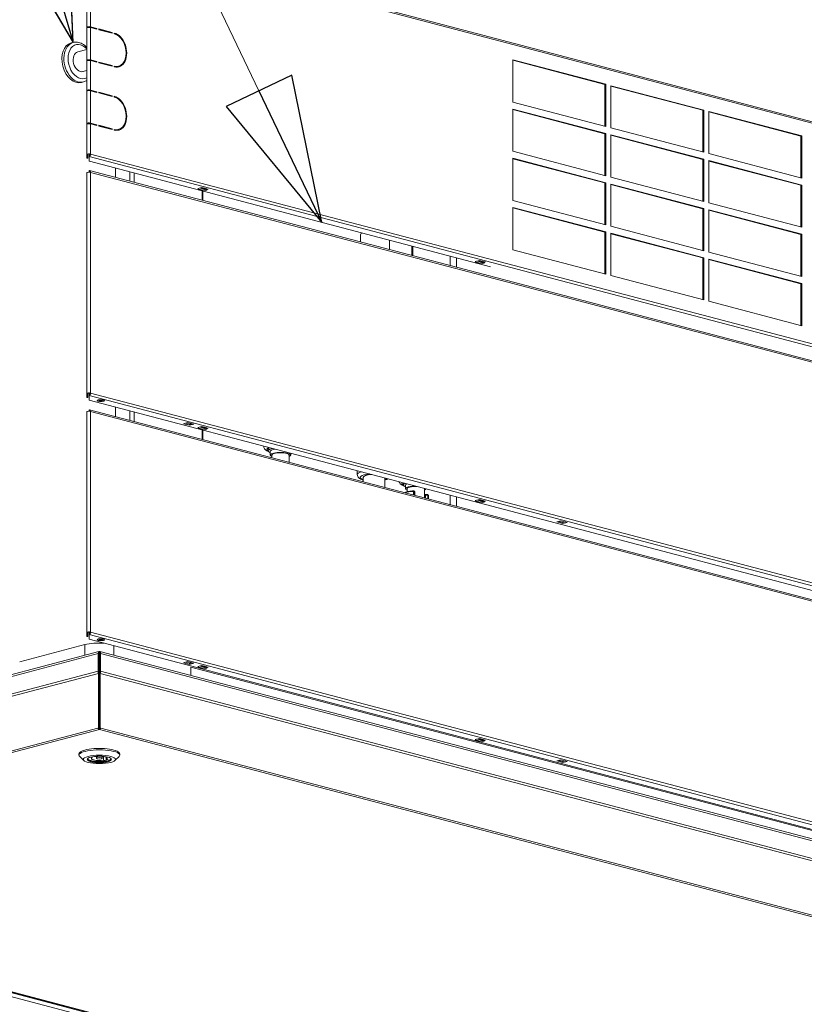
# Model space of a CAD drawing. Units: millimetres. Extents: x 227 to 8086, y 362 to 5804.
# Drawn here: x 7344 to 7775, y 721 to 1262 of the extents above; entities that cross this region are included whole.
import ezdxf

# ---------------------------------------------------------------- set-up
doc = ezdxf.new("R2010")
doc.units = ezdxf.units.MM
doc.header["$LTSCALE"] = 20
doc.layers.add('AM - Drawing', color=7, linetype='Continuous', lineweight=5)
doc.layers.add('AM - Tekst', color=7, linetype='Continuous', lineweight=15)
doc.styles.add('Note Text (ISO)', font='arial.ttf')
doc.dimstyles.new('Default - Method 1b (ISO)$7', dxfattribs={"dimscale": 20, "dimtxt": 2.5, "dimasz": 4, "dimexe": 3.175, "dimexo": 0, "dimgap": 0.762, "dimtad": 1, "dimtoh": 1, "dimrnd": 1e-08, "dimtxsty": 'Note Text (ISO)', "dimcen": 0.09, "dimdle": 10, "dimclrd": 256, "dimclre": 256, "dimclrt": 256, "dimazin": 2, "dimtfac": 1.4, "dimtmove": 0, "dimatfit": 3, "dimldrblk": 'Filled-2', "dimfxl": 1, "dimtolj": 1, "dimlwd": -1, "dimlwe": -1, "dimarcsym": 0})

# ---------------------------------------------------------------- blocks, each defined once
blk = doc.blocks.new('Filled-2')
at = {"color": 0}
for p, q in [((0, 0), (-1, 0.25)), ((-1, 0.25), (-1, -0.25)), ((-1, 0), (0, 0)), ((-1, -0.25), (0, 0))]:
    blk.add_line(p, q, dxfattribs=at)
at = {"color": 0, "flags": 128}
blk.add_lwpolyline([(-1, -0.25), (0, 0), (-1, 0.25), (-1, -0.25)], dxfattribs=at)
at = {"color": 0}
blk.add_solid([(-1, -0.25), (0, 0), (-1, 0.25), (-1, -0.25)], dxfattribs=at)

msp = doc.modelspace()

# ---------------------------------------------------------------- linework, layer by layer
at = {"layer": 'AM - Drawing'}
for p, q in [((7381.21, 1257.52), (7381.21, 1308.85)), ((8084.6, 1125.22), (7382.72, 1310.01)), ((7383.26, 1309.07), (7383.26, 1257.75)), ((8085.14, 1124.28), (7383.26, 1309.07)), ((7381.21, 1257.14), (7381.21, 1257.52)), ((7381.21, 1239.39), (7381.21, 1257.14)), ((7381.81, 1257.52), (7381.81, 1257.41)), ((7386.23, 1256.74), (7382.84, 1257.64)), ((7383.26, 1257.75), (7386.66, 1256.85)), ((7386.66, 1256.47), (7383.26, 1257.36)), ((7383.26, 1257.36), (7383.26, 1239.61)), ((7386.66, 1256.85), (7386.23, 1256.74)), ((7386.23, 1256.58), (7386.23, 1256.74)), ((7386.66, 1256.85), (7386.66, 1256.47)), ((7387.79, 1256.17), (7387.79, 1256.56)), ((7387.79, 1256.56), (7395.14, 1254.62)), ((7394.72, 1254.51), (7387.79, 1256.33)), ((7395.14, 1254.23), (7387.79, 1256.17)), ((7395.14, 1254.62), (7394.72, 1254.51)), ((7394.72, 1254.35), (7394.72, 1254.51)), ((7395.14, 1254.62), (7395.14, 1254.23)), ((7396.27, 1253.94), (7396.27, 1254.32)), ((7396.91, 1253.73), (7396.91, 1253.82)), ((7373.69, 1249.15), (7372.56, 1248.86)), ((7381.21, 1245.34), (7376.25, 1244.04)), ((7381.21, 1239), (7381.21, 1239.39)), ((7381.21, 1222.79), (7381.21, 1239)), ((7381.81, 1239.39), (7381.81, 1239.28)), ((7386.23, 1238.61), (7382.84, 1239.5)), ((7383.26, 1239.61), (7386.66, 1238.72)), ((7386.66, 1238.33), (7383.26, 1239.23)), ((7383.26, 1239.23), (7383.26, 1223.02)), ((7386.66, 1238.72), (7386.23, 1238.61)), ((7386.23, 1238.44), (7386.23, 1238.61)), ((7386.66, 1238.72), (7386.66, 1238.33)), ((7387.79, 1238.03), (7387.79, 1238.42)), ((7387.79, 1238.42), (7395.14, 1236.48)), ((7394.72, 1236.37), (7387.79, 1238.2)), ((7395.14, 1236.1), (7387.79, 1238.03)), ((7614.93, 1216.44), (7614.93, 1239.59)), ((7614.93, 1239.59), (7665.84, 1226.19)), ((7665.41, 1226.07), (7614.93, 1239.37)), ((7381.21, 1233.76), (7379.1, 1233.21)), ((7392.92, 1236.84), (7392.61, 1236.76)), ((7395.14, 1236.48), (7394.72, 1236.37)), ((7394.72, 1236.21), (7394.72, 1236.37)), ((7395.14, 1236.48), (7395.14, 1236.1)), ((7396.27, 1235.8), (7396.27, 1236.19)), ((7396.91, 1235.67), (7396.91, 1235.91)), ((7398.61, 1236.16), (7398.19, 1236.05)), ((7379.4, 1227.49), (7378.27, 1227.19)), ((7381.21, 1222.41), (7381.21, 1222.79)), ((7381.21, 1204.66), (7381.21, 1222.41)), ((7381.81, 1222.79), (7381.81, 1222.68)), ((7386.23, 1222.01), (7382.84, 1222.91)), ((7383.26, 1223.02), (7386.66, 1222.12)), ((7386.66, 1221.74), (7383.26, 1222.63)), ((7383.26, 1222.63), (7383.26, 1204.88)), ((7386.66, 1222.12), (7386.23, 1222.01)), ((7386.23, 1221.85), (7386.23, 1222.01)), ((7386.66, 1222.12), (7386.66, 1221.74)), ((7387.79, 1221.44), (7387.79, 1221.83)), ((7387.79, 1221.83), (7395.14, 1219.89)), ((7394.72, 1219.78), (7387.79, 1221.6)), ((7395.14, 1219.5), (7387.79, 1221.44)), ((7665.84, 1226.19), (7665.41, 1226.07)), ((7665.41, 1203.14), (7665.41, 1226.07)), ((7665.84, 1226.19), (7665.84, 1203.03)), ((7668.67, 1202.29), (7668.67, 1225.44)), ((7668.67, 1225.44), (7719.58, 1212.04)), ((7719.15, 1211.93), (7668.67, 1225.22)), ((7395.14, 1219.89), (7394.72, 1219.78)), ((7394.72, 1219.62), (7394.72, 1219.78)), ((7395.14, 1219.89), (7395.14, 1219.5)), ((7396.27, 1219.21), (7396.27, 1219.59)), ((7396.91, 1219), (7396.91, 1219.09)), ((7665.84, 1203.03), (7614.93, 1216.44)), ((7614.93, 1189.42), (7614.93, 1212.58)), ((7614.93, 1212.58), (7665.84, 1199.17)), ((7665.41, 1199.06), (7614.93, 1212.35)), ((7719.58, 1212.04), (7719.15, 1211.93)), ((7719.15, 1189), (7719.15, 1211.93)), ((7719.58, 1212.04), (7719.58, 1188.88)), ((7722.41, 1188.14), (7722.41, 1211.29)), ((7722.41, 1211.29), (7773.32, 1197.89)), ((7772.89, 1197.78), (7722.41, 1211.07)), ((7381.21, 1204.27), (7381.21, 1204.66)), ((7381.21, 1187.68), (7381.21, 1204.27)), ((7381.81, 1204.66), (7381.81, 1204.55)), ((7386.23, 1203.88), (7382.84, 1204.77)), ((7383.26, 1204.88), (7386.66, 1203.99)), ((7386.66, 1203.6), (7383.26, 1204.5)), ((7383.26, 1204.5), (7383.26, 1187.9)), ((7386.66, 1203.99), (7386.23, 1203.88)), ((7386.23, 1203.71), (7386.23, 1203.88)), ((7386.66, 1203.99), (7386.66, 1203.6)), ((7387.79, 1203.3), (7387.79, 1203.69)), ((7387.79, 1203.69), (7395.14, 1201.75)), ((7394.72, 1201.64), (7387.79, 1203.47)), ((7395.14, 1201.37), (7387.79, 1203.3)), ((7395.14, 1201.75), (7394.72, 1201.64)), ((7394.72, 1201.48), (7394.72, 1201.64)), ((7395.14, 1201.75), (7395.14, 1201.37)), ((7396.27, 1201.07), (7396.27, 1201.46)), ((7396.91, 1200.94), (7396.91, 1201.18)), ((7398.61, 1201.43), (7398.19, 1201.32)), ((7719.58, 1188.88), (7668.67, 1202.29)), ((7665.84, 1199.17), (7665.41, 1199.06)), ((7665.41, 1176.13), (7665.41, 1199.06)), ((7665.84, 1199.17), (7665.84, 1176.02)), ((7668.67, 1175.28), (7668.67, 1198.43)), ((7668.67, 1198.43), (7719.58, 1185.03)), ((7719.15, 1184.91), (7668.67, 1198.21)), ((7773.32, 1197.89), (7772.89, 1197.78)), ((7772.89, 1174.85), (7772.89, 1197.78)), ((7773.32, 1197.89), (7773.32, 1174.74)), ((7665.84, 1176.02), (7614.93, 1189.42)), ((7381.21, 1187.68), (7381.21, 1185.67)), ((7381.81, 1187.68), (7381.21, 1187.68)), ((7381.21, 1185.65), (7381.21, 1185.67)), ((7381.81, 1185.67), (7381.21, 1185.67)), ((7381.81, 1185.65), (7381.21, 1185.65)), ((7381.81, 1185.67), (7381.81, 1187.68)), ((7381.81, 1185.67), (7381.81, 1185.65)), ((7382.84, 1187.79), (7382.1, 1187.98)), ((7382.41, 1187.1), (7382.41, 1186.52)), ((7382.41, 1184.08), (7382.41, 1186.52)), ((8084.29, 1001.73), (7382.41, 1186.52)), ((7602.54, 1126.04), (7382.65, 1183.93)), ((7382.84, 1187.79), (7383.26, 1187.9)), ((7383.26, 1187.9), (8085.14, 1003.12)), ((7614.93, 1162.41), (7614.93, 1185.57)), ((7614.93, 1185.57), (7665.84, 1172.16)), ((7665.41, 1172.05), (7614.93, 1185.34)), ((7719.58, 1185.03), (7719.15, 1184.91)), ((7719.15, 1161.98), (7719.15, 1184.91)), ((7719.58, 1185.03), (7719.58, 1161.87)), ((7773.32, 1174.74), (7722.41, 1188.14)), ((7722.41, 1161.13), (7722.41, 1184.28)), ((7722.41, 1184.28), (7773.32, 1170.88)), ((7772.89, 1170.77), (7722.41, 1184.06)), ((7382.41, 1178.22), (7382.41, 1178.8)), ((7382.41, 1177.96), (7382.41, 1178.22)), ((7382.7, 1178.15), (7382.41, 1178.22)), ((8084.6, 994.02), (7382.72, 1178.81)), ((7396.91, 1175.07), (7396.91, 1180.17)), ((7381.21, 1056.48), (7381.21, 1177.65)), ((7383.26, 1177.87), (7383.26, 1056.7)), ((8085.14, 993.08), (7383.26, 1177.87)), ((7404.83, 1172.98), (7404.83, 1178.09)), ((7407.09, 1177.49), (7407.09, 1172.39)), ((7719.58, 1161.87), (7668.67, 1175.28)), ((7442.09, 1169.02), (7444.36, 1169.62)), ((7442.38, 1168.95), (7442.09, 1169.02)), ((7442.28, 1168.92), (7442.41, 1168.65)), ((7445.38, 1167.77), (7442.56, 1168.52)), ((7442.66, 1168.52), (7444.07, 1168.89)), ((7442.66, 1168.52), (7445.49, 1167.78)), ((7444.07, 1168.89), (7446.9, 1168.15)), ((7444.32, 1169.15), (7444.48, 1169.58)), ((7444.32, 1169.15), (7447.15, 1168.41)), ((7444.36, 1169.62), (7447.75, 1168.72)), ((7444.43, 1162.56), (7444.43, 1167.66)), ((7444.9, 1162.44), (7444.9, 1167.54)), ((7446.9, 1168.15), (7445.49, 1167.78)), ((7447.31, 1168.84), (7447.15, 1168.41)), ((7447.75, 1168.72), (7447.21, 1168.58)), ((7665.84, 1172.16), (7665.41, 1172.05)), ((7665.41, 1149.12), (7665.41, 1172.05)), ((7665.84, 1172.16), (7665.84, 1149.01)), ((7668.67, 1148.26), (7668.67, 1171.42)), ((7668.67, 1171.42), (7719.58, 1158.01)), ((7719.15, 1157.9), (7668.67, 1171.19)), ((7773.32, 1170.88), (7772.89, 1170.77)), ((7772.89, 1147.84), (7772.89, 1170.77)), ((7773.32, 1170.88), (7773.32, 1147.72)), ((7665.84, 1149.01), (7614.93, 1162.41)), ((7614.93, 1135.4), (7614.93, 1158.55)), ((7614.93, 1158.55), (7665.84, 1145.15)), ((7665.41, 1145.04), (7614.93, 1158.33)), ((7719.58, 1158.01), (7719.15, 1157.9)), ((7719.15, 1134.97), (7719.15, 1157.9)), ((7719.58, 1158.01), (7719.58, 1134.86)), ((7773.32, 1147.72), (7722.41, 1161.13)), ((7722.41, 1134.12), (7722.41, 1157.27)), ((7722.41, 1157.27), (7773.32, 1143.87)), ((7772.89, 1143.75), (7722.41, 1157.05)), ((7719.58, 1134.86), (7668.67, 1148.26)), ((7531.25, 1139.7), (7531.27, 1143.54)), ((7547.24, 1135.49), (7547.26, 1140.59)), ((7665.84, 1145.15), (7665.41, 1145.04)), ((7665.41, 1122.11), (7665.41, 1145.04)), ((7665.84, 1145.15), (7665.84, 1122)), ((7668.67, 1121.25), (7668.67, 1144.41)), ((7668.67, 1144.41), (7719.58, 1131)), ((7719.15, 1130.89), (7668.67, 1144.18)), ((7773.32, 1143.87), (7772.89, 1143.75)), ((7772.89, 1120.82), (7772.89, 1143.75)), ((7773.32, 1143.87), (7773.32, 1120.71)), ((7559.54, 1132.25), (7559.54, 1137.35)), ((7560.01, 1132.13), (7560.01, 1137.23)), ((7665.84, 1122), (7614.93, 1135.4)), ((7580.48, 1126.74), (7580.48, 1131.84)), ((7583.89, 1130.95), (7583.89, 1125.84)), ((7594.26, 1128.96), (7596.52, 1129.56)), ((7596.49, 1129.09), (7596.65, 1129.52)), ((7596.52, 1129.56), (7599.92, 1128.66)), ((7719.58, 1131), (7719.15, 1130.89)), ((7719.15, 1107.96), (7719.15, 1130.89)), ((7719.58, 1131), (7719.58, 1107.85)), ((7773.32, 1120.71), (7722.41, 1134.12)), ((7722.41, 1107.1), (7722.41, 1130.26)), ((7722.41, 1130.26), (7773.32, 1116.85)), ((7772.89, 1116.74), (7722.41, 1130.03)), ((7594.54, 1128.88), (7594.26, 1128.96)), ((7594.45, 1128.86), (7594.58, 1128.59)), ((7597.55, 1127.71), (7594.73, 1128.46)), ((7594.83, 1128.46), (7596.24, 1128.83)), ((7594.83, 1128.46), (7597.66, 1127.71)), ((7596.24, 1128.83), (7599.07, 1128.09)), ((7596.49, 1129.09), (7599.31, 1128.34)), ((7599.07, 1128.09), (7597.66, 1127.71)), ((7599.48, 1128.78), (7599.31, 1128.34)), ((7599.92, 1128.66), (7599.38, 1128.52)), ((7719.58, 1107.85), (7668.67, 1121.25)), ((7773.32, 1116.85), (7772.89, 1116.74)), ((7772.89, 1093.81), (7772.89, 1116.74)), ((7773.32, 1116.85), (7773.32, 1093.7)), ((7773.32, 1093.7), (7722.41, 1107.1)), ((7381.81, 1056.48), (7381.21, 1056.48)), ((7381.21, 1056.48), (7381.21, 1054.26)), ((7381.81, 1054.26), (7381.21, 1054.26)), ((7381.81, 1054.26), (7381.81, 1056.48)), ((7382.84, 1056.59), (7382.1, 1056.78)), ((7382.41, 1055.9), (7382.41, 1055.32)), ((7382.41, 1052.79), (7382.41, 1055.32)), ((8084.29, 870.53), (7382.41, 1055.32)), ((7382.84, 1056.59), (7383.26, 1056.7)), ((7383.26, 1056.7), (8085.14, 871.91)), ((8075.16, 870.4), (7382.41, 1052.79)), ((7396.91, 1043.87), (7396.91, 1048.97)), ((7381.21, 925.27), (7381.21, 1046.44)), ((7382.41, 1047.02), (7382.41, 1047.6)), ((7382.41, 1046.76), (7382.41, 1047.02)), ((7382.7, 1046.95), (7382.41, 1047.02)), ((8084.6, 862.82), (7382.72, 1047.6)), ((7383.26, 1046.67), (7383.26, 925.5)), ((8085.14, 861.88), (7383.26, 1046.67)), ((7404.83, 1041.78), (7404.83, 1046.89)), ((7407.09, 1046.29), (7407.09, 1041.19)), ((7434.17, 1039.9), (7436.44, 1040.5)), ((7437.57, 1039.01), (7434.17, 1039.9)), ((7435.27, 1040.19), (7437.57, 1039.59)), ((7437.78, 1039.64), (7435.34, 1040.21)), ((7436.44, 1040.5), (7439.83, 1039.61)), ((7436.48, 1039.88), (7437.63, 1039.61)), ((7437.57, 1039.59), (7438.73, 1039.9)), ((7439.83, 1039.61), (7437.57, 1039.01)), ((7437.57, 1039.01), (7437.57, 1039.59)), ((7442.09, 1037.82), (7444.36, 1038.42)), ((7442.38, 1037.75), (7442.09, 1037.82)), ((7442.28, 1037.72), (7442.41, 1037.45)), ((7442.66, 1037.32), (7444.07, 1037.69)), ((7444.07, 1037.69), (7446.9, 1036.95)), ((7444.32, 1037.95), (7444.48, 1038.38)), ((7444.32, 1037.95), (7447.15, 1037.2)), ((7444.36, 1038.42), (7447.75, 1037.52)), ((7447.31, 1037.64), (7447.15, 1037.2)), ((7445.38, 1036.57), (7442.56, 1037.32)), ((7442.66, 1037.32), (7445.49, 1036.57)), ((7444.43, 1031.36), (7444.43, 1036.46)), ((7444.9, 1031.23), (7444.9, 1036.34)), ((7446.9, 1036.95), (7445.49, 1036.57)), ((7447.75, 1037.52), (7447.21, 1037.38)), ((7478.3, 1027.31), (7478.3, 1027.54)), ((7480.62, 1024.99), (7480.62, 1025.76)), ((7481.82, 1022.68), (7481.82, 1024.68)), ((7482.62, 1022.68), (7482.62, 1021.3)), ((7492.22, 1022.68), (7492.22, 1018.77)), ((7493.02, 1022.68), (7493.02, 1023.67)), ((7529.52, 1011.95), (7529.52, 1014.06)), ((7532.7, 1008.12), (7532.71, 1010.39)), ((7544.69, 1004.96), (7544.71, 1010.06)), ((7554.84, 1007), (7554.84, 1006.22)), ((7556.04, 1006.22), (7556.04, 1004.22)), ((7556.09, 1002.28), (7555.58, 1002.09)), ((7556.84, 1004.22), (7556.84, 1002.52)), ((7560.32, 1002.72), (7560.32, 1000.85)), ((7561.06, 1002.52), (7560.8, 1002.84)), ((7560.88, 1002.62), (7560.88, 1000.7)), ((7560.88, 1002.62), (7561.14, 1002.29)), ((7561.14, 1002.29), (7561.14, 1000.63)), ((7561.15, 1002.26), (7561.15, 1000.63)), ((7566.44, 1004.22), (7566.44, 999.24)), ((7568.11, 1000.99), (7566.87, 1001.06)), ((7566.93, 1000.76), (7566.93, 999.11)), ((7566.93, 1000.76), (7568.17, 1000.7)), ((7568.17, 1000.7), (7568.17, 998.78)), ((7568.55, 1000.57), (7568.55, 998.68)), ((7580.48, 995.54), (7580.48, 1000.64)), ((7583.89, 999.74), (7583.89, 994.64)), ((7594.26, 997.76), (7596.52, 998.35)), ((7594.54, 997.68), (7594.26, 997.76)), ((7594.45, 997.66), (7594.58, 997.38)), ((7597.55, 996.51), (7594.73, 997.25)), ((7594.83, 997.26), (7596.24, 997.63)), ((7594.83, 997.26), (7597.66, 996.51)), ((7596.24, 997.63), (7599.07, 996.88)), ((7596.49, 997.89), (7596.65, 998.32)), ((7596.49, 997.89), (7599.31, 997.14)), ((7596.52, 998.35), (7599.92, 997.46)), ((7599.07, 996.88), (7597.66, 996.51)), ((7599.48, 997.57), (7599.31, 997.14)), ((7599.92, 997.46), (7599.38, 997.32)), ((7638.95, 985.99), (7641.21, 986.59)), ((7642.34, 985.1), (7638.95, 985.99)), ((7640.05, 986.28), (7642.34, 985.68)), ((7641.21, 986.59), (7644.61, 985.69)), ((7642.34, 985.68), (7643.51, 985.98)), ((7644.61, 985.69), (7642.34, 985.1)), ((7642.34, 985.1), (7642.34, 985.68)), ((7381.81, 925.27), (7381.21, 925.27)), ((7381.21, 925.27), (7381.21, 923.06)), ((7381.81, 923.06), (7381.81, 925.27)), ((7382.84, 925.39), (7382.1, 925.58)), ((7382.41, 924.7), (7382.41, 924.12)), ((7382.84, 925.39), (7383.26, 925.5)), ((7383.26, 925.5), (8085.14, 740.71)), ((7381.81, 923.06), (7381.21, 923.06)), ((7382.41, 921.58), (7382.41, 924.12)), ((8084.29, 739.33), (7382.41, 924.12)), ((8075.16, 739.2), (7382.41, 921.58)), ((7073.11, 830.94), (7387.44, 913.69)), ((7387.8, 914.85), (7073.84, 832.19)), ((7380.17, 918.66), (7344.39, 909.24)), ((7380.17, 912.84), (7380.17, 918.66)), ((7387.44, 904.05), (7387.44, 913.69)), ((7387.44, 913.69), (7388.01, 913.54)), ((7388.01, 914.79), (7388.01, 914.07)), ((7388.01, 914.07), (7388.01, 913.54)), ((7388.01, 903.9), (7388.01, 913.54)), ((7388.17, 914.79), (7388.17, 914.02)), ((7388.17, 913.54), (7388.17, 914.07)), ((7388.73, 913.69), (7388.17, 913.54)), ((7388.17, 913.54), (7388.17, 903.9)), ((8080.79, 732.55), (7388.37, 914.85)), ((7388.73, 904.05), (7388.73, 913.69)), ((7388.73, 913.69), (8081.88, 731.21)), ((7396.01, 912.84), (7396.01, 918.01)), ((7388.01, 908.79), (7388.17, 908.83)), ((7434.17, 908.7), (7436.44, 909.3)), ((7437.57, 907.81), (7434.17, 908.7)), ((7435.27, 908.99), (7437.57, 908.39)), ((7437.78, 908.44), (7435.34, 909.01)), ((7436.44, 909.3), (7439.83, 908.4)), ((7436.48, 908.67), (7437.63, 908.41)), ((7437.57, 908.39), (7438.73, 908.69)), ((7439.83, 908.4), (7437.57, 907.81)), ((7437.57, 907.81), (7437.57, 908.39)), ((7387.44, 904.05), (7073.11, 821.29)), ((7387.61, 902.82), (7073.44, 820.11)), ((7387.44, 904.05), (7388.01, 903.9)), ((7387.61, 902.82), (7388.01, 903.26)), ((7387.61, 872.87), (7387.61, 902.82)), ((7388.01, 903.9), (7388.01, 903.26)), ((7388.01, 873.31), (7388.01, 903.26)), ((7388.73, 904.05), (7388.17, 903.9)), ((7388.17, 903.26), (7388.17, 903.9)), ((7388.57, 902.82), (7388.17, 903.26)), ((7388.17, 903.26), (7388.17, 873.31)), ((7388.57, 872.87), (7388.57, 902.82)), ((7388.57, 902.82), (8081.38, 720.42)), ((7388.73, 904.05), (8081.88, 721.56)), ((8008.42, 756.21), (7438.29, 906.31)), ((7438.29, 906.31), (7438.29, 901.7)), ((7442.09, 906.62), (7444.36, 907.21)), ((7442.38, 906.54), (7442.09, 906.62)), ((7442.28, 906.52), (7442.41, 906.24)), ((7445.38, 905.37), (7442.56, 906.11)), ((7442.66, 906.12), (7444.07, 906.49)), ((7442.66, 906.12), (7445.49, 905.37)), ((7444.07, 906.49), (7446.9, 905.74)), ((7444.32, 906.75), (7444.48, 907.18)), ((7444.32, 906.75), (7447.15, 906)), ((7444.36, 907.21), (7447.75, 906.32)), ((7446.9, 905.74), (7445.49, 905.37)), ((7447.31, 906.43), (7447.15, 906)), ((7447.75, 906.32), (7447.21, 906.18)), ((7388.01, 896.5), (7388.17, 896.45)), ((7388.01, 896.39), (7388.17, 896.34)), ((7388.17, 895.26), (7388.01, 895.3)), ((7089.74, 794.45), (7387.29, 872.79)), ((7090.54, 793.79), (7388.09, 872.13)), ((7387.29, 872.79), (7387.61, 872.87)), ((7387.61, 872.87), (7388.01, 873.31)), ((7388.09, 872.13), (7388.09, 872.9)), ((7388.09, 872.13), (8048.58, 698.24)), ((7388.57, 872.87), (7388.17, 873.31)), ((7388.89, 872.79), (7388.57, 872.87)), ((7388.89, 872.79), (8049.38, 698.9)), ((7594.26, 866.56), (7596.52, 867.15)), ((7594.54, 866.48), (7594.26, 866.56)), ((7594.45, 866.46), (7594.58, 866.18)), ((7597.55, 865.31), (7594.73, 866.05)), ((7594.83, 866.05), (7596.24, 866.43)), ((7594.83, 866.05), (7597.66, 865.31)), ((7596.24, 866.43), (7599.07, 865.68)), ((7596.49, 866.68), (7596.65, 867.12)), ((7596.49, 866.68), (7599.31, 865.94)), ((7596.52, 867.15), (7599.92, 866.26)), ((7599.07, 865.68), (7597.66, 865.31)), ((7599.48, 866.37), (7599.31, 865.94)), ((7599.92, 866.26), (7599.38, 866.12)), ((7376.89, 857.95), (7376.89, 858.72)), ((7379.62, 855), (7377.31, 857.15)), ((7384.19, 856.72), (7383.45, 856.9)), ((7384.19, 856.72), (7384.19, 857.07)), ((7385.51, 857.26), (7385.85, 857.17)), ((7386.49, 856.18), (7386.49, 857.26)), ((7389.69, 856.18), (7389.69, 857.26)), ((7390.32, 855.18), (7390.32, 857.17)), ((7391.81, 854.8), (7390.32, 855.18)), ((7391.81, 856.79), (7391.81, 854.8)), ((7391.98, 855.64), (7391.98, 856.72)), ((7391.98, 855.64), (7393.46, 855.26)), ((7396.55, 855), (7398.86, 857.15)), ((7399.29, 857.95), (7399.29, 858.72)), ((7638.95, 854.79), (7641.21, 855.39)), ((7642.34, 853.9), (7638.95, 854.79)), ((7640.05, 855.08), (7642.34, 854.48)), ((7641.21, 855.39), (7644.61, 854.49)), ((7642.34, 854.48), (7643.51, 854.78)), ((7644.61, 854.49), (7642.34, 853.9)), ((7642.34, 853.9), (7642.34, 854.48)), ((7085.33, 792.42), (7745.83, 618.53)), ((7086.46, 794.26), (7746.96, 620.37)), ((7090.13, 793.79), (7750.62, 619.89)), ((7751.03, 619.9), (7090.54, 793.79))]:
    msp.add_line(p, q, dxfattribs=at)
for centre, major_axis, ratio, start_param, end_param in [((7382.41, 1257.52), (-1.2, 0), 0.263274, 3.926991, 6.283185), ((7382.41, 1257.14), (-1.2, 0), 0.263274, 3.926991, 6.283185), ((7382.41, 1257.52), (-0.6, 0), 0.263274, 3.926991, 6.283185), ((7396.27, 1245.06), (-2.44, 9.28), 0.682161, 2.773265, 5.914858), ((7395.85, 1244.95), (-2.44, 9.28), 0.682161, 5.585438, 5.852317), ((7396.27, 1245.06), (2.34, -8.9), 0.682161, 5.914858, 9.05645), ((7375.41, 1238.03), (2.85, -10.83), 0.682161, 3.141593, 6.283185), ((7376.55, 1238.32), (-2.85, 10.83), 0.682161, 0, 3.141593), ((7377.68, 1238.62), (2.44, -9.28), 0.682161, 2.225452, 6.462671), ((7377.68, 1238.62), (1.43, -5.42), 0.682161, 3.141593, 6.283185), ((7382.41, 1239.39), (-1.2, 0), 0.263274, 3.926991, 6.283185), ((7382.41, 1239), (-1.2, 0), 0.263274, 3.926991, 6.283185), ((7382.41, 1239.39), (-0.6, 0), 0.263274, 3.926991, 6.283185), ((7395.85, 1244.95), (2.44, -9.28), 0.682161, 0.033503, 0.697747), ((7395.85, 1244.95), (2.34, -8.9), 0.682161, 5.980121, 6.283185), ((7382.41, 1222.79), (-1.2, 0), 0.263274, 3.926991, 6.283185), ((7382.41, 1222.41), (-1.2, 0), 0.263274, 3.926991, 6.283185), ((7382.41, 1222.79), (-0.6, 0), 0.263274, 3.926991, 6.283185), ((7396.27, 1210.33), (-2.44, 9.28), 0.682161, 2.773265, 5.914858), ((7395.85, 1210.22), (-2.44, 9.28), 0.682161, 5.585438, 5.852317), ((7396.27, 1210.33), (2.34, -8.9), 0.682161, 5.914858, 9.05645), ((7382.41, 1204.66), (-1.2, 0), 0.263274, 3.926991, 6.283185), ((7382.41, 1204.27), (-1.2, 0), 0.263274, 3.926991, 6.283185), ((7382.41, 1204.66), (-0.6, 0), 0.263274, 3.926991, 6.283185), ((7395.85, 1210.22), (2.34, -8.9), 0.682161, 5.980121, 6.283185), ((7395.85, 1210.22), (2.44, -9.28), 0.682161, 0.033503, 0.697747), ((7382.41, 1187.68), (-1.2, 0), 0.263274, 4.974188, 6.283185), ((7382.41, 1187.68), (-0.6, 0), 0.263274, 3.926991, 6.283185), ((7382.41, 1187.68), (-1.2, 0), 0.263274, 3.926991, 4.974188), ((7382.41, 1187.68), (-0.31, -1.16), 0.682161, 0.368328, 1.939124), ((7382.41, 1187.68), (-0.153, -0.58), 0.682161, 0.368328, 1.939124), ((7383.21, 1184.08), (-0.8, 0), 0.263274, 0, 0.785398), ((7382.41, 1177.65), (0.31, 1.16), 0.682161, 5.080717, 6.651513), ((7382.41, 1177.65), (0.153, 0.58), 0.682161, 5.419759, 6.651513), ((7382.41, 1177.65), (-1.2, 0), 0.263274, 4.974188, 6.283185), ((7382.41, 1177.65), (1.2, 0), 0.263274, 0.785398, 1.832596), ((7442.66, 1168.91), (-0.102, -0.387), 0.682161, 5.604315, 6.651513), ((7444.07, 1169.28), (-0.102, -0.387), 0.682161, 0.368328, 1.415525), ((7445.49, 1168.16), (-0.102, -0.387), 0.682161, 0, 0.368328), ((7446.9, 1168.53), (-0.102, -0.387), 0.682161, 0.368328, 1.415525), ((7539.27, 1143.5), (-8, 0.03), 0.267193, 5.789804, 6.283185), ((7594.83, 1128.84), (-0.102, -0.387), 0.682161, 5.604315, 6.651513), ((7596.24, 1129.22), (-0.102, -0.387), 0.682161, 0.368328, 1.415525), ((7597.66, 1128.1), (-0.102, -0.387), 0.682161, 0, 0.368328), ((7599.07, 1128.47), (-0.102, -0.387), 0.682161, 0.368328, 1.415525), ((7382.41, 1056.48), (-1.2, 0), 0.263274, 4.974188, 6.283185), ((7382.41, 1056.48), (-0.6, 0), 0.263274, 3.926991, 6.283185), ((7382.41, 1056.48), (-1.2, 0), 0.263274, 3.926991, 4.974188), ((7382.41, 1056.48), (-0.31, -1.16), 0.682161, 0.368328, 1.939124), ((7382.41, 1056.48), (-0.153, -0.58), 0.682161, 0.368328, 1.939124), ((7388.92, 1053.14), (2, 0), 0.263274, 3.723537, 5.701241), ((7382.41, 1046.44), (-1.2, 0), 0.263274, 4.974188, 6.283185), ((7382.41, 1046.44), (1.2, 0), 0.263274, 0.785398, 1.832596), ((7382.41, 1046.44), (0.31, 1.16), 0.682161, 5.080717, 6.651513), ((7382.41, 1046.44), (0.153, 0.58), 0.682161, 5.419759, 6.651513), ((7438.56, 1042.74), (-0.81, -3.09), 0.682161, 0.019262, 0.56045), ((7444.07, 1038.08), (-0.102, -0.387), 0.682161, 0.368328, 1.415525), ((7442.66, 1037.7), (-0.102, -0.387), 0.682161, 5.604315, 6.651513), ((7445.49, 1036.96), (-0.102, -0.387), 0.682161, 0, 0.368328), ((7446.9, 1037.33), (-0.102, -0.387), 0.682161, 0.368328, 1.415525), ((7487.42, 1027.31), (-9.12, 0), 0.263274, 6.189488, 6.283185), ((7487.42, 1025.76), (-7.52, 0), 0.263274, 5.721927, 6.72631), ((7487.42, 1024.99), (-6.8, 0), 0.263274, 5.438723, 6.886377), ((7487.42, 1025.76), (-6.8, 0), 0.263274, 5.746134, 6.283185), ((7487.42, 1022.68), (-5.6, 0), 0.263274, 2.600493, 6.824285), ((7487.42, 1024.68), (-5.6, 0), 0.263274, 5.276239, 6.283185), ((7487.42, 1022.68), (-4.8, 0), 0.263274, 3.141593, 6.283185), ((7538.72, 1011.91), (-9.2, 0.04), 0.267193, 5.593791, 6.283185), ((7538.71, 1010.37), (-7.6, 0.03), 0.267193, 5.048496, 6.944031), ((7538.71, 1010.37), (-6, 0.03), 0.267193, 4.909302, 6.283185), ((7538.71, 1010.37), (7.6, -0.03), 0.267193, 5.62234, 5.979125), ((7561.64, 1007), (-7.6, 0), 0.263274, 6.012946, 6.751516), ((7561.64, 1006.22), (-6.8, 0), 0.263274, 5.746134, 6.886377), ((7561.64, 1007), (-6.8, 0), 0.263274, 6.080911, 6.283185), ((7561.64, 1004.22), (-5.6, 0), 0.263274, 4.771732, 6.824285), ((7561.64, 1006.22), (-5.6, 0), 0.263274, 5.800881, 6.283185), ((7561.64, 1004.22), (-4.8, 0), 0.263274, 4.611739, 6.283185), ((7556.23, 1001.91), (-0.139, 0.375), 0.786047, 0, 1.03391), ((7561.64, 1000.9), (7.03, 0), 0.263274, 1.759949, 2.508676), ((7560.39, 1002.61), (-0.02, 0.399), 0.181394, 0, 1.299776), ((7560.41, 1002.59), (0.48, 0), 0.263274, 0.206663, 1.759949), ((7560.48, 1002.6), (0.313, 0.249), 0.944193, 5.638469, 6.283185), ((7560.75, 1002.27), (0.313, 0.249), 0.944193, 5.638469, 6.283185), ((7560.67, 1002.26), (0.48, 0), 0.263274, 0, 0.206663), ((7561.64, 1004.22), (4.8, 0), 0.263274, 0, 0.10065), ((7561.64, 1004.22), (5.6, 0), 0.263274, 5.742086, 6.223842), ((7566.83, 1000.64), (0.48, 0), 0.263274, 1.364134, 2.519123), ((7566.84, 1000.66), (0.022, 0.399), 0.197956, 4.984316, 6.283185), ((7568.09, 1000.59), (0.022, 0.399), 0.197956, 4.984316, 6.283185), ((7568.07, 1000.57), (0.48, 0), 0.263274, 0, 1.364134), ((7594.83, 997.64), (-0.102, -0.387), 0.682161, 5.604315, 6.651513), ((7596.24, 998.01), (-0.102, -0.387), 0.682161, 0.368328, 1.415525), ((7597.66, 996.9), (-0.102, -0.387), 0.682161, 0, 0.368328), ((7599.07, 997.27), (-0.102, -0.387), 0.682161, 0.368328, 1.415525), ((7382.41, 925.27), (-1.2, 0), 0.263274, 4.974188, 6.283185), ((7382.41, 925.27), (-0.6, 0), 0.263274, 3.926991, 6.283185), ((7382.41, 925.27), (-1.2, 0), 0.263274, 3.926991, 4.974188), ((7382.41, 925.27), (-0.31, -1.16), 0.682161, 0.368328, 1.939124), ((7382.41, 925.27), (-0.153, -0.58), 0.682161, 0.368328, 1.939124), ((7388.09, 916.57), (-11.2, 0), 0.263274, 4.492842, 5.497787), ((7388.92, 921.94), (2, 0), 0.263274, 3.723537, 5.701241), ((7388.09, 908.85), (-11.2, 0), 0.263274, 4.705246, 4.719532), ((7388.09, 908.85), (-1.6, 0), 0.263274, 4.662368, 4.76241), ((7438.56, 911.54), (-0.81, -3.09), 0.682161, 0.019262, 0.56045), ((7442.66, 906.5), (-0.102, -0.387), 0.682161, 5.604315, 6.651513), ((7444.07, 906.87), (-0.102, -0.387), 0.682161, 0.368328, 1.415525), ((7445.49, 905.76), (-0.102, -0.387), 0.682161, 0, 0.368328), ((7446.9, 906.13), (-0.102, -0.387), 0.682161, 0.368328, 1.415525), ((7388.51, 897.67), (12, 0), 0.263274, 4.670355, 4.683696), ((7388.09, 875.47), (3.96, 0), 0.263274, 1.550593, 1.591), ((7388.09, 873.67), (0.41, -1.55), 0.682161, 5.129459, 5.914858), ((7388.09, 873.67), (0.204, -0.774), 0.682161, 5.377623, 5.914858), ((7388.09, 873.67), (-0.204, -0.774), 0.682161, 0.368328, 0.905563), ((7388.09, 873.67), (-0.41, -1.55), 0.682161, 0.368328, 1.153726), ((7594.83, 866.44), (-0.102, -0.387), 0.682161, 5.604315, 6.651513), ((7596.24, 866.81), (-0.102, -0.387), 0.682161, 0.368328, 1.415525), ((7597.66, 865.69), (-0.102, -0.387), 0.682161, 0, 0.368328), ((7599.07, 866.07), (-0.102, -0.387), 0.682161, 0.368328, 1.415525), ((7388.09, 857.95), (-11.2, 0), 0.263274, 2.865185, 6.559593), ((7388.09, 858.72), (11.2, 0), 0.263274, 0, 3.141593), ((7388.09, 855.87), (-6.44, 0), 0.263274, 6.07191, 9.636053), ((7388.09, 856.18), (-6.4, 0), 0.263274, 0.057421, 2.191196), ((7388.09, 856.18), (-4.4, 0), 0.263274, 5.797632, 8.386772), ((7388.09, 856.18), (4.4, 0), 0.263274, 5.797632, 8.386772), ((7388.09, 856.18), (6.4, 0), 0.263274, 5.710022, 6.225765)]:
    msp.add_ellipse(centre, major_axis=major_axis, ratio=ratio, start_param=start_param, end_param=end_param, dxfattribs=at)
for centre, major_axis in [((7388.92, 1052.56), (-2, 0)), ((7388.92, 921.36), (-2, 0)), ((7388.09, 855.64), (8.8, 0)), ((7388.09, 855.64), (-6.68, 0)), ((7388.09, 856.18), (1.6, 0))]:
    msp.add_ellipse(centre, major_axis=major_axis, ratio=0.263274, dxfattribs=at)
for points, knots in [([(7373.69, 1249.15), (7374.49, 1249.36), (7375.33, 1249.41), (7377.02, 1249.17), (7377.88, 1248.88), (7379.55, 1247.97), (7380.37, 1247.32), (7381.14, 1246.51), (7381.17, 1246.47), (7381.21, 1246.43)], [4.2268357, 4.2268357, 4.2268357, 4.2268357, 4.5049218, 4.5049218, 4.7977797, 4.7977797, 5.1186352, 5.1186352, 5.135488, 5.135488, 5.135488, 5.135488]), ([(7478.3, 1027.31), (7478.3, 1027), (7478.37, 1026.7), (7478.61, 1026.15), (7478.79, 1025.91), (7479.28, 1025.4), (7479.61, 1025.18), (7480.21, 1024.87), (7480.47, 1024.76), (7480.74, 1024.66)], [5.4977871, 5.4977871, 5.4977871, 5.4977871, 5.6111535, 5.6111535, 5.7442054, 5.7442054, 5.9645555, 5.9645555, 6.1165077, 6.1165077, 6.1165077, 6.1165077]), ([(7532.7, 1009.01), (7532.16, 1009.17), (7531.67, 1009.35), (7530.87, 1009.77), (7530.54, 1009.98), (7530.07, 1010.46), (7529.91, 1010.66), (7529.62, 1011.2), (7529.51, 1011.57), (7529.52, 1011.95)], [3.1777853, 3.1777853, 3.1777853, 3.1777853, 3.4498278, 3.4498278, 3.6676732, 3.6676732, 3.7856832, 3.7856832, 3.9281104, 3.9281104, 3.9281104, 3.9281104]), ([(7546.37, 1009.62), (7546.31, 1009.59), (7546.24, 1009.55), (7545.73, 1009.29), (7545.24, 1009.12), (7544.7, 1008.96)], [1.2266723, 1.2266723, 1.2266723, 1.2266723, 1.2660539, 1.2660539, 1.5368429, 1.5368429, 1.5368429, 1.5368429]), ([(7552.51, 1008.01), (7552.54, 1007.89), (7552.57, 1007.78), (7552.75, 1007.37), (7552.93, 1007.14), (7553.43, 1006.62), (7553.76, 1006.4), (7554.4, 1006.07), (7554.69, 1005.95), (7555, 1005.84)], [3.9945534, 3.9945534, 3.9945534, 3.9945534, 4.0407643, 4.0407643, 4.1744826, 4.1744826, 4.3969411, 4.3969411, 4.5646722, 4.5646722, 4.5646722, 4.5646722]), ([(7560.37, 1003.01), (7560.03, 1002.99), (7559.7, 1002.97), (7559.05, 1002.91), (7558.74, 1002.87), (7558.13, 1002.79), (7557.84, 1002.74), (7557.28, 1002.63), (7557.02, 1002.57), (7556.53, 1002.43), (7556.3, 1002.36), (7556.09, 1002.28)], [2.5453476, 2.5453476, 2.5453476, 2.5453476, 2.697991, 2.697991, 2.8506344, 2.8506344, 3.0032778, 3.0032778, 3.1559212, 3.1559212, 3.3085646, 3.3085646, 3.3085646, 3.3085646]), ([(7560.8, 1002.84), (7560.77, 1002.88), (7560.74, 1002.9), (7560.69, 1002.95), (7560.66, 1002.96), (7560.6, 1002.98), (7560.57, 1002.99), (7560.52, 1003), (7560.5, 1003.01), (7560.46, 1003.01), (7560.44, 1003.01), (7560.41, 1003.01), (7560.39, 1003.01), (7560.37, 1003.01)], [0.992061, 0.992061, 0.992061, 0.992061, 1.123705, 1.123705, 1.329675, 1.329675, 1.640332, 1.640332, 1.950989, 1.950989, 2.261647, 2.261647, 2.545348, 2.545348, 2.545348, 2.545348]), ([(7561.15, 1002.26), (7561.15, 1002.28), (7561.15, 1002.31), (7561.14, 1002.35), (7561.13, 1002.37), (7561.12, 1002.4), (7561.12, 1002.42), (7561.1, 1002.45), (7561.09, 1002.47), (7561.08, 1002.49), (7561.07, 1002.51), (7561.06, 1002.52)], [0.7853982, 0.7853982, 0.7853982, 0.7853982, 0.8267307, 0.8267307, 0.8680632, 0.8680632, 0.9093957, 0.9093957, 0.9507282, 0.9507282, 0.9920607, 0.9920607, 0.9920607, 0.9920607]), ([(7566.87, 1001.06), (7566.85, 1001.06), (7566.83, 1001.06), (7566.79, 1001.06), (7566.77, 1001.06), (7566.73, 1001.05), (7566.7, 1001.05), (7566.65, 1001.04), (7566.62, 1001.03), (7566.57, 1001), (7566.54, 1000.99), (7566.49, 1000.95), (7566.47, 1000.93), (7566.44, 1000.9)], [2.149532, 2.149532, 2.149532, 2.149532, 2.468038, 2.468038, 2.786544, 2.786544, 3.10505, 3.10505, 3.423555, 3.423555, 3.582808, 3.582808, 3.718346, 3.718346, 3.718346, 3.718346]), ([(7568.55, 1000.57), (7568.55, 1000.62), (7568.55, 1000.66), (7568.52, 1000.74), (7568.5, 1000.77), (7568.46, 1000.84), (7568.43, 1000.86), (7568.38, 1000.91), (7568.35, 1000.93), (7568.29, 1000.96), (7568.27, 1000.96), (7568.22, 1000.98), (7568.2, 1000.98), (7568.16, 1000.99), (7568.14, 1000.99), (7568.12, 1000.99), (7568.12, 1000.99), (7568.11, 1000.99)], [0.785398, 0.785398, 0.785398, 0.785398, 0.869751, 0.869751, 0.962124, 0.962124, 1.081268, 1.081268, 1.260121, 1.260121, 1.532948, 1.532948, 1.805775, 1.805775, 2.078601, 2.078601, 2.149532, 2.149532, 2.149532, 2.149532]), ([(7387.44, 913.69), (7387.44, 914.27), (7387.57, 914.73), (7387.76, 914.83), (7387.84, 914.87), (7387.92, 914.86), (7388.01, 914.79)], [-3.141593, -3.141593, -3.141593, -3.141593, -2.022381, -2.022381, -2.022381, -1.570796, -1.570796, -1.570796, -1.570796]), ([(7388.73, 913.69), (7388.73, 914.27), (7388.6, 914.73), (7388.41, 914.83), (7388.34, 914.87), (7388.25, 914.86), (7388.17, 914.79)], [-3.141593, -3.141593, -3.141593, -3.141593, -2.022381, -2.022381, -2.022381, -1.570796, -1.570796, -1.570796, -1.570796])]:
    msp.add_open_spline(points, degree=3, knots=knots, dxfattribs=at)
for points in [[(7381.21, 1228.3), (7380.65, 1227.94), (7380.04, 1227.66), (7379.4, 1227.49)], [(7387.61, 902.82), (7387.5, 903.19), (7387.44, 903.64), (7387.44, 904.05)], [(7388.57, 902.82), (7388.67, 903.19), (7388.73, 903.64), (7388.73, 904.05)]]:
    msp.add_open_spline(points, degree=3, dxfattribs=at)

# ---------------------------------------------------------------- leaders
at = {"layer": 'AM - Tekst', "annotation_type": 0, "has_hookline": 1, "hookline_direction": 1}
for points, text_width in [([(7373.69, 1249.15), (7230.16, 1735.83), (7195.4, 1735.23)], 561.73), ([(7855.34, 1126.13), (7839.46, 1462.91), (7759.46, 1462.91)], 323.58)]:
    msp.add_leader(points, dimstyle='Default - Method 1b (ISO)$7', override={"dimtad": 0}, dxfattribs=dict(at, text_width=text_width))
at = {"layer": 'AM - Tekst'}
msp.add_leader([(7510.12, 1150.37), (7230.16, 1735.83)], dimstyle='Default - Method 1b (ISO)$7', override={"dimtad": 0}, dxfattribs=at)

doc.saveas('drawing.dxf')
